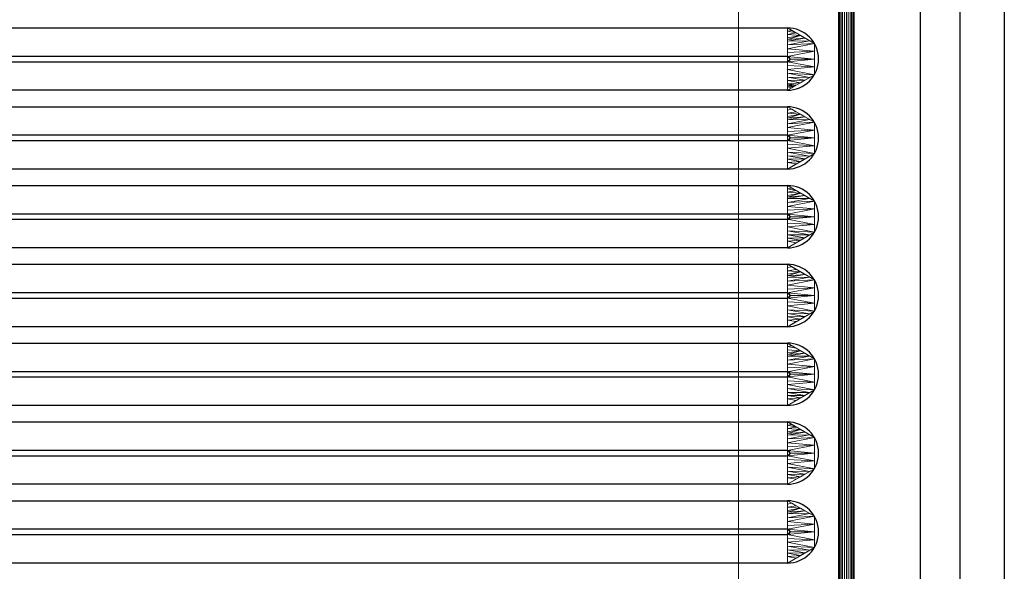
# Model space of a CAD drawing. Units: millimetres. Extents: x -1 to 1201, y -701 to 1.
# Drawn here: x 867 to 1200, y -534 to -347 of the extents above; entities that cross this region are included whole.
import ezdxf

# ---------------------------------------------------------------- set-up
doc = ezdxf.new("R2010")
doc.units = ezdxf.units.MM
for name, color, linetype in [('IQ_200_2D', 1, 'Continuous'), ('IQ_200_3D', 1, 'Continuous'), ('IQ_204_2D', 7, 'Continuous'), ('IQ_204_3D', 7, 'Continuous')]:
    doc.layers.add(name, color=color, linetype=linetype)

msp = doc.modelspace()

# ---------------------------------------------------------------- linework, layer by layer
at = {"layer": 'IQ_200_2D'}
msp.add_line((1200, 0), (1200, -700), dxfattribs=at)
at = {"layer": 'IQ_204_2D'}
for p, q in [((1171.61, -610), (1171.61, -110)), ((1184.89, -110), (1184.89, -610)), ((1144, -605), (1144, -115)), ((1149, -115), (1149, -605)), ((567.62, -349.44), (1126.52, -349.44)), ((1126.56, -359.12), (567.66, -359.12)), ((567.66, -360.88), (1126.56, -360.88)), ((1126.52, -370.56), (567.62, -370.56)), ((567.62, -376.14), (1126.52, -376.14)), ((1126.56, -385.82), (567.66, -385.82)), ((567.66, -387.58), (1126.56, -387.58)), ((1126.52, -397.26), (567.62, -397.26)), ((567.62, -402.84), (1126.52, -402.84)), ((1126.56, -412.52), (567.66, -412.52)), ((567.66, -414.28), (1126.56, -414.28)), ((1126.52, -423.96), (567.62, -423.96)), ((567.62, -429.54), (1126.52, -429.54)), ((1126.56, -439.22), (567.66, -439.22)), ((567.66, -440.98), (1126.56, -440.98)), ((1126.52, -450.66), (567.62, -450.66)), ((567.62, -456.24), (1126.52, -456.24)), ((1126.56, -465.92), (567.66, -465.92)), ((567.66, -467.68), (1126.56, -467.68)), ((1126.52, -477.36), (567.62, -477.36)), ((567.62, -482.94), (1126.52, -482.94)), ((1126.56, -492.62), (567.66, -492.62)), ((567.66, -494.38), (1126.56, -494.38)), ((1126.52, -504.06), (567.62, -504.06)), ((567.62, -509.64), (1126.52, -509.64)), ((1126.56, -519.32), (567.66, -519.32)), ((567.66, -521.08), (1126.56, -521.08)), ((1126.52, -530.76), (567.62, -530.76))]:
    msp.add_line(p, q, dxfattribs=at)
for centre, radius in [((1126.52, -360), 10.56), ((1126.56, -360), 0.877), ((1126.52, -386.7), 10.56), ((1126.56, -386.7), 0.877), ((1126.52, -413.4), 10.56), ((1126.56, -413.4), 0.877), ((1126.52, -440.1), 10.56), ((1126.56, -440.1), 0.877), ((1126.52, -466.8), 10.56), ((1126.56, -466.8), 0.877), ((1126.52, -493.5), 10.56), ((1126.56, -493.5), 0.877), ((1126.52, -520.2), 10.56), ((1126.56, -520.2), 0.877)]:
    msp.add_arc(centre, radius, 270, 90, dxfattribs=at)

# ---------------------------------------------------------------- meshes
at = {"layer": 'IQ_200_3D', "lineweight": 18}
mesh = msp.add_polyface(dxfattribs=at)
corners = [(1200, 0, 850), (1200, -700, 850), (0, -700, 850), (0, 0, 850), (35.5, -664.5, 850), (560, -664.5, 850), (560, -84.5, 850), (558.5, -84.5, 850), (558.5, -663, 850), (37, -663, 850), (37, -84.5, 850), (35.5, -84.5, 850), (78, -150, 850), (78, -550, 850), (79.87, -564.24, 850), (85.37, -577.5, 850), (94.11, -588.89, 850), (105.5, -597.63, 850), (118.76, -603.13, 850), (133, -605, 850), (433, -605, 850), (447.24, -603.13, 850), (460.5, -597.63, 850), (471.89, -588.89, 850), (480.63, -577.5, 850), (486.13, -564.24, 850), (488, -550, 850), (488, -150, 850), (486.13, -135.76, 850), (480.63, -122.5, 850), (471.89, -111.11, 850), (460.5, -102.37, 850), (447.24, -96.87, 850), (433, -95, 850), (133, -95, 850), (118.76, -96.87, 850), (105.5, -102.37, 850), (94.11, -111.11, 850), (85.37, -122.5, 850), (79.87, -135.76, 850), (524, -100, 850), (523.45, -95.86, 850), (521.86, -92, 850), (519.31, -88.69, 850), (516, -86.14, 850), (512.14, -84.55, 850), (508, -84, 850), (503.86, -84.55, 850), (500, -86.14, 850), (496.69, -88.69, 850), (494.14, -92, 850), (492.55, -95.86, 850), (492, -100, 850), (492.55, -104.14, 850), (494.14, -108, 850), (496.69, -111.31, 850), (500, -113.86, 850), (503.86, -115.45, 850), (508, -116, 850), (512.14, -115.45, 850), (516, -113.86, 850), (519.31, -111.31, 850), (521.86, -108, 850), (523.45, -104.14, 850)]
mesh.append_faces([[corners[k] for k in face] for face in [(53, 30, 52), (45, 7, 44), (21, 8, 20), (24, 8, 23), (17, 9, 16), (15, 9, 14), (11, 3, 10)]], dxfattribs={"vtx0": -1, "vtx1": -1})
mesh.append_faces([[corners[k] for k in face] for face in [(5, 1, 2, 4), (1, 5, 6, 0), (27, 59, 60), (7, 61, 62), (7, 62, 63), (28, 57, 58), (29, 55, 56), (30, 53, 54), (8, 25, 26), (9, 19, 20, 8), (10, 12, 13), (10, 39, 12), (10, 35, 36)]], dxfattribs={"vtx0": -1, "vtx2": -1})
mesh.append_faces([[corners[k] for k in face] for face in [(27, 60, 61, 7), (7, 45, 46, 3), (3, 34, 35, 10)]], dxfattribs={"vtx0": -1, "vtx2": -1, "vtx3": -1})
mesh.append_faces([[corners[k] for k in face] for face in [(40, 41, 7), (42, 43, 7), (41, 42, 7), (43, 44, 7), (63, 40, 7), (50, 51, 31), (46, 47, 3), (18, 19, 9), (24, 25, 8), (22, 23, 8), (21, 22, 8), (17, 18, 9), (15, 16, 9), (33, 34, 3), (37, 38, 10), (38, 39, 10), (36, 37, 10)]], dxfattribs={"vtx1": -1, "vtx2": -1})
mesh.append_faces([[corners[k] for k in face] for face in [(47, 48, 33, 3)]], dxfattribs={"vtx1": -1, "vtx2": -1, "vtx3": -1})
mesh.append_faces([[corners[k] for k in face] for face in [(7, 8, 26, 27), (58, 59, 27, 28), (56, 57, 28, 29), (54, 55, 29, 30), (3, 0, 6, 7), (49, 50, 31, 32), (51, 52, 30, 31), (48, 49, 32, 33), (11, 4, 2, 3), (13, 14, 9, 10)]], dxfattribs={"vtx1": -1, "vtx3": -1})
mesh = msp.add_polyface(dxfattribs=at)
corners = [(1200, -13, 1000), (1200, -13, 910), (1200, -13.34, 907.41), (1200, -14.34, 905), (1200, -15.93, 902.93), (1200, -18, 901.34), (1200, -20.41, 900.34), (1200, -23, 900), (1200, -700, 900), (1200, -700, 850), (1200, 0, 850), (1200, 0, 1000)]
mesh.append_faces([[corners[k] for k in face] for face in [(5, 10, 4)]], dxfattribs={"vtx0": -1, "vtx1": -1})
mesh.append_faces([[corners[k] for k in face] for face in [(10, 6, 7)]], dxfattribs={"vtx0": -1, "vtx2": -1})
mesh.append_faces([[corners[k] for k in face] for face in [(3, 4, 10), (2, 3, 10), (1, 2, 10), (5, 6, 10)]], dxfattribs={"vtx1": -1, "vtx2": -1})
mesh.append_faces([[corners[k] for k in face] for face in [(11, 0, 1, 10)]], dxfattribs={"vtx2": -1})
mesh.append_faces([[corners[k] for k in face] for face in [(7, 8, 9, 10)]], dxfattribs={"vtx3": -1})
mesh = msp.add_polyface(dxfattribs=at)
corners = [(1200, -700, 900), (1200, -23, 900), (0, -23, 900), (0, -700, 900), (90, -35.11, 900), (1110, -35.11, 900), (1129.38, -37.66, 900), (1147.44, -45.15, 900), (1162.95, -57.05, 900), (1174.85, -72.56, 900), (1182.34, -90.62, 900), (1184.89, -110, 900), (1184.89, -610, 900), (1182.34, -629.38, 900), (1174.85, -647.44, 900), (1162.95, -662.95, 900), (1147.44, -674.85, 900), (1129.38, -682.34, 900), (1110, -684.89, 900), (90, -684.89, 900), (70.62, -682.34, 900), (52.56, -674.85, 900), (37.05, -662.95, 900), (25.15, -647.44, 900), (17.66, -629.38, 900), (15.11, -610, 900), (15.11, -110, 900), (17.66, -90.62, 900), (25.15, -72.56, 900), (37.05, -57.05, 900), (52.56, -45.15, 900), (70.62, -37.66, 900)]
mesh.append_faces([[corners[k] for k in face] for face in [(9, 1, 8), (14, 0, 13), (31, 2, 30), (28, 2, 27), (21, 3, 20), (23, 3, 22)]], dxfattribs={"vtx0": -1, "vtx1": -1})
mesh.append_faces([[corners[k] for k in face] for face in [(1, 9, 10), (1, 11, 12, 0), (0, 14, 15), (0, 18, 19, 3), (2, 28, 29), (3, 23, 24)]], dxfattribs={"vtx0": -1, "vtx2": -1})
mesh.append_faces([[corners[k] for k in face] for face in [(10, 11, 1), (5, 6, 1), (7, 8, 1), (6, 7, 1), (12, 13, 0), (15, 16, 0), (17, 18, 0), (16, 17, 0), (31, 4, 2), (29, 30, 2), (26, 27, 2), (21, 22, 3), (19, 20, 3), (24, 25, 3)]], dxfattribs={"vtx1": -1, "vtx2": -1})
mesh.append_faces([[corners[k] for k in face] for face in [(4, 5, 1, 2), (25, 26, 2, 3)]], dxfattribs={"vtx1": -1, "vtx3": -1})
mesh = msp.add_polyface(dxfattribs=at)
corners = [(1110, -48.39, 890), (90, -48.39, 890), (66.42, -53.08, 890), (46.44, -66.44, 890), (33.08, -86.42, 890), (28.39, -110, 890), (28.39, -610, 890), (33.08, -633.58, 890), (46.44, -653.56, 890), (66.42, -666.92, 890), (90, -671.61, 890), (1110, -671.61, 890), (1133.58, -666.92, 890), (1153.56, -653.56, 890), (1166.92, -633.58, 890), (1171.61, -610, 890), (1171.61, -110, 890), (1166.92, -86.42, 890), (1153.56, -66.44, 890), (1133.58, -53.08, 890), (78, -550, 890), (78, -150, 890), (79.87, -135.76, 890), (85.37, -122.5, 890), (94.11, -111.11, 890), (105.5, -102.37, 890), (118.76, -96.87, 890), (133, -95, 890), (433, -95, 890), (447.24, -96.87, 890), (460.5, -102.37, 890), (471.89, -111.11, 890), (480.63, -122.5, 890), (486.13, -135.76, 890), (488, -150, 890), (488, -550, 890), (486.13, -564.24, 890), (480.63, -577.5, 890), (471.89, -588.89, 890), (460.5, -597.63, 890), (447.24, -603.13, 890), (433, -605, 890), (133, -605, 890), (118.76, -603.13, 890), (105.5, -597.63, 890), (94.11, -588.89, 890), (85.37, -577.5, 890), (79.87, -564.24, 890), (492, -100, 890), (492.55, -95.86, 890), (494.14, -92, 890), (496.69, -88.69, 890), (500, -86.14, 890), (503.86, -84.55, 890), (508, -84, 890), (512.14, -84.55, 890), (516, -86.14, 890), (519.31, -88.69, 890), (521.86, -92, 890), (523.45, -95.86, 890), (524, -100, 890), (523.45, -104.14, 890), (521.86, -108, 890), (519.31, -111.31, 890), (516, -113.86, 890), (512.14, -115.45, 890), (508, -116, 890), (503.86, -115.45, 890), (500, -113.86, 890), (496.69, -111.31, 890), (494.14, -108, 890), (492.55, -104.14, 890)]
mesh.append_faces([[corners[k] for k in face] for face in [(51, 30, 50), (41, 11, 40), (38, 11, 37), (8, 45, 7), (29, 52, 28)]], dxfattribs={"vtx0": -1, "vtx1": -1})
mesh.append_faces([[corners[k] for k in face] for face in [(0, 62, 35, 11)]], dxfattribs={"vtx0": -1, "vtx1": -1, "vtx2": -1, "vtx3": -1})
mesh.append_faces([[corners[k] for k in face] for face in [(34, 65, 66), (33, 67, 68), (0, 59, 60), (0, 57, 58), (0, 58, 59), (16, 19, 0), (0, 56, 57), (0, 60, 61), (31, 48, 49), (31, 71, 48), (0, 54, 55), (1, 53, 54, 0), (10, 42, 43), (11, 36, 37), (11, 38, 39), (10, 43, 44, 9), (11, 39, 40), (6, 47, 20, 5), (1, 26, 27), (1, 27, 28), (4, 23, 24, 3), (5, 21, 22), (5, 22, 23, 4), (5, 20, 21)]], dxfattribs={"vtx0": -1, "vtx2": -1})
mesh.append_faces([[corners[k] for k in face] for face in [(28, 52, 53, 1)]], dxfattribs={"vtx0": -1, "vtx2": -1, "vtx3": -1})
mesh.append_faces([[corners[k] for k in face] for face in [(11, 12, 15), (62, 63, 35), (61, 62, 0), (64, 65, 34), (69, 70, 32), (35, 36, 11), (55, 56, 0), (46, 47, 6)]], dxfattribs={"vtx1": -1, "vtx2": -1})
mesh.append_faces([[corners[k] for k in face] for face in [(15, 16, 0, 11)]], dxfattribs={"vtx1": -1, "vtx2": -1, "vtx3": -1})
mesh.append_faces([[corners[k] for k in face] for face in [(63, 64, 34, 35), (66, 67, 33, 34), (68, 69, 32, 33), (70, 71, 31, 32), (49, 50, 30, 31), (51, 52, 29, 30), (41, 42, 10, 11), (8, 9, 44, 45), (45, 46, 6, 7), (25, 26, 1, 2), (2, 3, 24, 25)]], dxfattribs={"vtx1": -1, "vtx3": -1})
mesh.append_faces([[corners[k] for k in face] for face in [(13, 14, 15, 12)]], dxfattribs={"vtx2": -1})
mesh.append_faces([[corners[k] for k in face] for face in [(16, 17, 18, 19)]], dxfattribs={"vtx3": -1})
mesh = msp.add_polyface(dxfattribs=at)
corners = [(1171.61, -610, 890), (1184.89, -610, 900), (1184.89, -110, 900), (1171.61, -110, 890)]
mesh.append_faces([[corners[k] for k in face] for face in [(0, 1, 2, 3)]])
at = {"layer": 'IQ_204_3D', "lineweight": 18}
mesh = msp.add_polyface(dxfattribs=at)
corners = [(545.04, -605, 890), (545.04, -115, 890), (549.43, -104.39, 890), (560.04, -100, 890), (1134, -100, 890), (1144.61, -104.39, 890), (1149, -115, 890), (1149, -605, 890), (1144.61, -615.61, 890), (1134, -620, 890), (560.04, -620, 890), (549.43, -615.61, 890), (1134, -105, 890), (560.04, -105, 890), (552.97, -107.93, 890), (550.04, -115, 890), (550.04, -605, 890), (552.97, -612.07, 890), (560.04, -615, 890), (1134, -615, 890), (1141.07, -612.07, 890), (1144, -605, 890), (1144, -115, 890), (1141.07, -107.93, 890)]
mesh.append_faces([[corners[k] for k in face] for face in [(1, 15, 16, 0), (3, 13, 14, 2), (17, 11, 0, 16), (10, 18, 19, 9), (6, 22, 23, 5), (9, 19, 20, 8)]], dxfattribs={"vtx0": -1, "vtx2": -1})
mesh.append_faces([[corners[k] for k in face] for face in [(14, 15, 1, 2), (12, 13, 3, 4), (17, 18, 10, 11), (23, 12, 4, 5), (21, 22, 6, 7), (7, 8, 20, 21)]], dxfattribs={"vtx1": -1, "vtx3": -1})
mesh = msp.add_polyface(dxfattribs=at)
corners = [(1149, -115, 890), (1148.91, -115, 890.65), (1148.67, -115, 891.25), (1148.27, -115, 891.77), (1147.75, -115, 892.17), (1147.15, -115, 892.41), (1146.5, -115, 892.5), (1145.85, -115, 892.41), (1145.25, -115, 892.17), (1144.73, -115, 891.77), (1144.33, -115, 891.25), (1144.09, -115, 890.65), (1144, -115, 890), (1144, -605, 890), (1144.09, -605, 890.65), (1144.33, -605, 891.25), (1144.73, -605, 891.77), (1145.25, -605, 892.17), (1145.85, -605, 892.41), (1146.5, -605, 892.5), (1147.15, -605, 892.41), (1147.75, -605, 892.17), (1148.27, -605, 891.77), (1148.67, -605, 891.25), (1148.91, -605, 890.65), (1149, -605, 890)]
mesh.append_faces([[corners[k] for k in face] for face in [(13, 14, 11, 12)]], dxfattribs={"vtx1": -1})
mesh.append_faces([[corners[k] for k in face] for face in [(14, 15, 10, 11), (16, 17, 8, 9), (15, 16, 9, 10), (17, 18, 7, 8), (6, 7, 18, 19), (20, 21, 4, 5), (21, 22, 3, 4), (23, 24, 1, 2), (22, 23, 2, 3), (19, 20, 5, 6)]], dxfattribs={"vtx1": -1, "vtx3": -1})
mesh.append_faces([[corners[k] for k in face] for face in [(24, 25, 0, 1)]], dxfattribs={"vtx3": -1})
mesh = msp.add_polyface(dxfattribs=at)
corners = [(567.62, -349.44, 890), (1126.52, -349.44, 890), (1135.66, -354.72, 890), (1135.66, -365.28, 890), (1126.52, -370.56, 890), (567.62, -370.56, 890), (558.47, -365.28, 890), (558.47, -354.72, 890)]
mesh.append_faces([[corners[k] for k in face] for face in [(0, 5, 6, 7)]], dxfattribs={"vtx0": -1})
mesh.append_faces([[corners[k] for k in face] for face in [(0, 1, 4, 5)]], dxfattribs={"vtx1": -1, "vtx3": -1})
mesh.append_faces([[corners[k] for k in face] for face in [(2, 3, 4, 1)]], dxfattribs={"vtx2": -1})
mesh = msp.add_polyface(dxfattribs=at)
corners = [(567.62, -349.44, 890), (567.66, -359.12, 898), (1126.56, -359.12, 898), (1126.52, -349.44, 890)]
mesh.append_faces([[corners[k] for k in face] for face in [(0, 1, 2, 3)]])
mesh = msp.add_polyface(dxfattribs=at)
corners = [(1126.52, -370.56, 890), (1135.66, -365.28, 890), (1135.66, -354.72, 890), (1126.52, -349.44, 890), (1126.56, -359.12, 898), (1127.44, -360, 898), (1126.56, -360.88, 898), (1135.66, -360, 890), (1126.54, -353.89, 893.68), (1126.54, -366.11, 893.68), (1126.55, -356.51, 895.84), (1126.55, -363.49, 895.84), (1132.46, -352.87, 890), (1132.46, -367.13, 890), (1126.54, -364.8, 894.76), (1134.06, -366.2, 890), (1126.54, -355.2, 894.76), (1134.06, -353.8, 890), (1135.66, -357.36, 890), (1126.56, -357.82, 896.92), (1135.66, -362.64, 890), (1126.56, -362.18, 896.92), (1126.53, -351.67, 891.84), (1129.49, -351.16, 890), (1128, -350.3, 890), (1126.52, -350.55, 890.92), (1130.97, -352.01, 890), (1126.53, -352.78, 892.76), (1126.54, -353.34, 893.22), (1126.53, -368.33, 891.84), (1129.49, -368.84, 890), (1130.97, -367.99, 890), (1126.53, -367.22, 892.76), (1126.52, -369.45, 890.92), (1128, -369.7, 890), (1128.75, -369.27, 890), (1126.52, -368.89, 891.38)]
mesh.append_faces([[corners[k] for k in face] for face in [(6, 7, 5), (11, 20, 21), (5, 7, 4), (9, 15, 14), (10, 2, 16), (2, 10, 18), (7, 6, 20), (26, 28, 12), (13, 32, 31), (30, 36, 35)]], dxfattribs={"vtx0": -1, "vtx1": -1})
mesh.append_faces([[corners[k] for k in face] for face in [(1, 11, 14), (11, 1, 20), (4, 7, 18), (8, 17, 12), (17, 8, 16), (16, 2, 17), (18, 10, 19), (20, 6, 21), (12, 28, 8), (26, 22, 27), (26, 27, 28), (29, 30, 31), (33, 34, 35)]], dxfattribs={"vtx0": -1, "vtx2": -1})
mesh.append_faces([[corners[k] for k in face] for face in [(25, 22, 23), (15, 1, 14), (19, 4, 18), (32, 29, 31), (13, 15, 9), (26, 23, 22), (23, 24, 25), (36, 33, 35), (9, 32, 13), (29, 36, 30)]], dxfattribs={"vtx1": -1, "vtx2": -1})
mesh.append_faces([[corners[k] for k in face] for face in [(24, 3, 25), (33, 0, 34)]], dxfattribs={"vtx2": -1})
mesh = msp.add_polyface(dxfattribs=at)
corners = [(567.66, -359.12, 898), (566.79, -360, 898), (567.66, -360.88, 898), (1126.56, -360.88, 898), (1127.44, -360, 898), (1126.56, -359.12, 898)]
mesh.append_faces([[corners[k] for k in face] for face in [(4, 5, 3)]], dxfattribs={"vtx1": -1})
mesh.append_faces([[corners[k] for k in face] for face in [(2, 3, 5, 0)]], dxfattribs={"vtx1": -1, "vtx3": -1})
mesh.append_faces([[corners[k] for k in face] for face in [(0, 1, 2)]], dxfattribs={"vtx2": -1})
mesh = msp.add_polyface(dxfattribs=at)
corners = [(1126.52, -370.56, 890), (1126.56, -360.88, 898), (567.66, -360.88, 898), (567.62, -370.56, 890)]
mesh.append_faces([[corners[k] for k in face] for face in [(0, 1, 2, 3)]])
mesh = msp.add_polyface(dxfattribs=at)
corners = [(567.62, -376.14, 890), (1126.52, -376.14, 890), (1135.66, -381.42, 890), (1135.66, -391.98, 890), (1126.52, -397.26, 890), (567.62, -397.26, 890), (558.47, -391.98, 890), (558.47, -381.42, 890)]
mesh.append_faces([[corners[k] for k in face] for face in [(0, 5, 6, 7)]], dxfattribs={"vtx0": -1})
mesh.append_faces([[corners[k] for k in face] for face in [(0, 1, 4, 5)]], dxfattribs={"vtx1": -1, "vtx3": -1})
mesh.append_faces([[corners[k] for k in face] for face in [(2, 3, 4, 1)]], dxfattribs={"vtx2": -1})
mesh = msp.add_polyface(dxfattribs=at)
corners = [(567.62, -376.14, 890), (567.66, -385.82, 898), (1126.56, -385.82, 898), (1126.52, -376.14, 890)]
mesh.append_faces([[corners[k] for k in face] for face in [(0, 1, 2, 3)]])
mesh = msp.add_polyface(dxfattribs=at)
corners = [(1126.52, -397.26, 890), (1135.66, -391.98, 890), (1135.66, -381.42, 890), (1126.52, -376.14, 890), (1126.56, -385.82, 898), (1127.44, -386.7, 898), (1126.56, -387.58, 898), (1135.66, -386.7, 890), (1126.54, -380.59, 893.68), (1126.54, -392.81, 893.68), (1126.55, -383.21, 895.84), (1126.55, -390.19, 895.84), (1132.46, -379.57, 890), (1132.46, -393.83, 890), (1126.54, -391.5, 894.76), (1134.06, -392.9, 890), (1126.54, -381.9, 894.76), (1134.06, -380.5, 890), (1135.66, -384.06, 890), (1126.56, -384.52, 896.92), (1135.66, -389.34, 890), (1126.56, -388.88, 896.92), (1126.53, -378.37, 891.84), (1129.49, -377.86, 890), (1128, -377, 890), (1126.52, -377.25, 890.92), (1130.97, -378.71, 890), (1126.53, -379.48, 892.76), (1126.54, -380.04, 893.22), (1126.53, -395.03, 891.84), (1129.49, -395.54, 890), (1130.97, -394.69, 890), (1126.53, -393.92, 892.76)]
mesh.append_faces([[corners[k] for k in face] for face in [(6, 7, 5), (11, 20, 21), (5, 7, 4), (9, 15, 14), (10, 2, 16), (2, 10, 18), (7, 6, 20), (26, 28, 12), (13, 32, 31)]], dxfattribs={"vtx0": -1, "vtx1": -1})
mesh.append_faces([[corners[k] for k in face] for face in [(1, 11, 14), (11, 1, 20), (4, 7, 18), (8, 17, 12), (17, 8, 16), (16, 2, 17), (18, 10, 19), (20, 6, 21), (12, 28, 8), (26, 22, 27), (26, 27, 28), (29, 30, 31)]], dxfattribs={"vtx0": -1, "vtx2": -1})
mesh.append_faces([[corners[k] for k in face] for face in [(15, 1, 14), (19, 4, 18), (32, 29, 31), (13, 15, 9), (26, 23, 22), (9, 32, 13)]], dxfattribs={"vtx1": -1, "vtx2": -1})
mesh.append_faces([[corners[k] for k in face] for face in [(25, 22, 23, 24)]], dxfattribs={"vtx1": -1, "vtx3": -1})
mesh.append_faces([[corners[k] for k in face] for face in [(24, 3, 25), (29, 0, 30)]], dxfattribs={"vtx2": -1})
mesh = msp.add_polyface(dxfattribs=at)
corners = [(567.66, -385.82, 898), (566.79, -386.7, 898), (567.66, -387.58, 898), (1126.56, -387.58, 898), (1127.44, -386.7, 898), (1126.56, -385.82, 898)]
mesh.append_faces([[corners[k] for k in face] for face in [(4, 5, 3)]], dxfattribs={"vtx1": -1})
mesh.append_faces([[corners[k] for k in face] for face in [(2, 3, 5, 0)]], dxfattribs={"vtx1": -1, "vtx3": -1})
mesh.append_faces([[corners[k] for k in face] for face in [(0, 1, 2)]], dxfattribs={"vtx2": -1})
mesh = msp.add_polyface(dxfattribs=at)
corners = [(1126.52, -397.26, 890), (1126.56, -387.58, 898), (567.66, -387.58, 898), (567.62, -397.26, 890)]
mesh.append_faces([[corners[k] for k in face] for face in [(0, 1, 2, 3)]])
mesh = msp.add_polyface(dxfattribs=at)
corners = [(567.62, -402.84, 890), (1126.52, -402.84, 890), (1135.66, -408.12, 890), (1135.66, -418.68, 890), (1126.52, -423.96, 890), (567.62, -423.96, 890), (558.47, -418.68, 890), (558.47, -408.12, 890)]
mesh.append_faces([[corners[k] for k in face] for face in [(0, 5, 6, 7)]], dxfattribs={"vtx0": -1})
mesh.append_faces([[corners[k] for k in face] for face in [(0, 1, 4, 5)]], dxfattribs={"vtx1": -1, "vtx3": -1})
mesh.append_faces([[corners[k] for k in face] for face in [(2, 3, 4, 1)]], dxfattribs={"vtx2": -1})
mesh = msp.add_polyface(dxfattribs=at)
corners = [(567.62, -402.84, 890), (567.66, -412.52, 898), (1126.56, -412.52, 898), (1126.52, -402.84, 890)]
mesh.append_faces([[corners[k] for k in face] for face in [(0, 1, 2, 3)]])
mesh = msp.add_polyface(dxfattribs=at)
corners = [(1126.52, -423.96, 890), (1135.66, -418.68, 890), (1135.66, -408.12, 890), (1126.52, -402.84, 890), (1126.56, -412.52, 898), (1127.44, -413.4, 898), (1126.56, -414.28, 898), (1135.66, -413.4, 890), (1126.54, -407.29, 893.68), (1126.54, -419.51, 893.68), (1126.55, -409.91, 895.84), (1126.55, -416.89, 895.84), (1132.46, -406.27, 890), (1132.46, -420.53, 890), (1126.54, -418.2, 894.76), (1134.06, -419.6, 890), (1126.54, -408.6, 894.76), (1134.06, -407.2, 890), (1135.66, -410.76, 890), (1126.56, -411.22, 896.92), (1135.66, -416.04, 890), (1126.56, -415.58, 896.92), (1126.53, -405.07, 891.84), (1129.49, -404.56, 890), (1128, -403.7, 890), (1126.52, -403.95, 890.92), (1130.97, -405.41, 890), (1126.53, -406.18, 892.76), (1126.54, -406.74, 893.22), (1126.53, -421.73, 891.84), (1129.49, -422.24, 890), (1130.97, -421.39, 890), (1126.53, -420.62, 892.76)]
mesh.append_faces([[corners[k] for k in face] for face in [(6, 7, 5), (11, 20, 21), (5, 7, 4), (9, 15, 14), (10, 2, 16), (2, 10, 18), (7, 6, 20), (26, 28, 12), (13, 32, 31)]], dxfattribs={"vtx0": -1, "vtx1": -1})
mesh.append_faces([[corners[k] for k in face] for face in [(1, 11, 14), (11, 1, 20), (4, 7, 18), (8, 17, 12), (17, 8, 16), (16, 2, 17), (18, 10, 19), (20, 6, 21), (12, 28, 8), (26, 22, 27), (26, 27, 28), (29, 30, 31)]], dxfattribs={"vtx0": -1, "vtx2": -1})
mesh.append_faces([[corners[k] for k in face] for face in [(25, 22, 23), (15, 1, 14), (19, 4, 18), (32, 29, 31), (13, 15, 9), (26, 23, 22), (23, 24, 25), (9, 32, 13)]], dxfattribs={"vtx1": -1, "vtx2": -1})
mesh.append_faces([[corners[k] for k in face] for face in [(24, 3, 25), (29, 0, 30)]], dxfattribs={"vtx2": -1})
mesh = msp.add_polyface(dxfattribs=at)
corners = [(567.66, -412.52, 898), (566.79, -413.4, 898), (567.66, -414.28, 898), (1126.56, -414.28, 898), (1127.44, -413.4, 898), (1126.56, -412.52, 898)]
mesh.append_faces([[corners[k] for k in face] for face in [(4, 5, 3)]], dxfattribs={"vtx1": -1})
mesh.append_faces([[corners[k] for k in face] for face in [(2, 3, 5, 0)]], dxfattribs={"vtx1": -1, "vtx3": -1})
mesh.append_faces([[corners[k] for k in face] for face in [(0, 1, 2)]], dxfattribs={"vtx2": -1})
mesh = msp.add_polyface(dxfattribs=at)
corners = [(1126.52, -423.96, 890), (1126.56, -414.28, 898), (567.66, -414.28, 898), (567.62, -423.96, 890)]
mesh.append_faces([[corners[k] for k in face] for face in [(0, 1, 2, 3)]])
mesh = msp.add_polyface(dxfattribs=at)
corners = [(567.62, -429.54, 890), (1126.52, -429.54, 890), (1135.66, -434.82, 890), (1135.66, -445.38, 890), (1126.52, -450.66, 890), (567.62, -450.66, 890), (558.47, -445.38, 890), (558.47, -434.82, 890)]
mesh.append_faces([[corners[k] for k in face] for face in [(0, 5, 6, 7)]], dxfattribs={"vtx0": -1})
mesh.append_faces([[corners[k] for k in face] for face in [(0, 1, 4, 5)]], dxfattribs={"vtx1": -1, "vtx3": -1})
mesh.append_faces([[corners[k] for k in face] for face in [(2, 3, 4, 1)]], dxfattribs={"vtx2": -1})
mesh = msp.add_polyface(dxfattribs=at)
corners = [(567.62, -429.54, 890), (567.66, -439.22, 898), (1126.56, -439.22, 898), (1126.52, -429.54, 890)]
mesh.append_faces([[corners[k] for k in face] for face in [(0, 1, 2, 3)]])
mesh = msp.add_polyface(dxfattribs=at)
corners = [(1126.52, -450.66, 890), (1135.66, -445.38, 890), (1135.66, -434.82, 890), (1126.52, -429.54, 890), (1126.56, -439.22, 898), (1127.44, -440.1, 898), (1126.56, -440.98, 898), (1135.66, -440.1, 890), (1126.54, -433.99, 893.68), (1126.54, -446.21, 893.68), (1126.55, -436.61, 895.84), (1126.55, -443.59, 895.84), (1132.46, -432.97, 890), (1132.46, -447.23, 890), (1126.54, -444.9, 894.76), (1134.06, -446.3, 890), (1126.54, -435.3, 894.76), (1134.06, -433.9, 890), (1135.66, -437.46, 890), (1126.56, -437.92, 896.92), (1135.66, -442.74, 890), (1126.56, -442.28, 896.92), (1126.53, -431.77, 891.84), (1129.49, -431.26, 890), (1128, -430.4, 890), (1126.52, -430.65, 890.92), (1130.97, -432.11, 890), (1126.53, -432.88, 892.76), (1126.54, -433.44, 893.22), (1126.53, -448.43, 891.84), (1129.49, -448.94, 890), (1130.97, -448.09, 890), (1126.53, -447.32, 892.76)]
mesh.append_faces([[corners[k] for k in face] for face in [(6, 7, 5), (11, 20, 21), (5, 7, 4), (9, 15, 14), (10, 2, 16), (2, 10, 18), (7, 6, 20), (26, 28, 12), (13, 32, 31)]], dxfattribs={"vtx0": -1, "vtx1": -1})
mesh.append_faces([[corners[k] for k in face] for face in [(1, 11, 14), (11, 1, 20), (4, 7, 18), (8, 17, 12), (17, 8, 16), (16, 2, 17), (18, 10, 19), (20, 6, 21), (12, 28, 8), (26, 22, 27), (26, 27, 28), (29, 30, 31)]], dxfattribs={"vtx0": -1, "vtx2": -1})
mesh.append_faces([[corners[k] for k in face] for face in [(15, 1, 14), (19, 4, 18), (32, 29, 31), (13, 15, 9), (26, 23, 22), (9, 32, 13)]], dxfattribs={"vtx1": -1, "vtx2": -1})
mesh.append_faces([[corners[k] for k in face] for face in [(25, 22, 23, 24)]], dxfattribs={"vtx1": -1, "vtx3": -1})
mesh.append_faces([[corners[k] for k in face] for face in [(24, 3, 25), (29, 0, 30)]], dxfattribs={"vtx2": -1})
mesh = msp.add_polyface(dxfattribs=at)
corners = [(567.66, -439.22, 898), (566.79, -440.1, 898), (567.66, -440.98, 898), (1126.56, -440.98, 898), (1127.44, -440.1, 898), (1126.56, -439.22, 898)]
mesh.append_faces([[corners[k] for k in face] for face in [(4, 5, 3)]], dxfattribs={"vtx1": -1})
mesh.append_faces([[corners[k] for k in face] for face in [(2, 3, 5, 0)]], dxfattribs={"vtx1": -1, "vtx3": -1})
mesh.append_faces([[corners[k] for k in face] for face in [(0, 1, 2)]], dxfattribs={"vtx2": -1})
mesh = msp.add_polyface(dxfattribs=at)
corners = [(1126.52, -450.66, 890), (1126.56, -440.98, 898), (567.66, -440.98, 898), (567.62, -450.66, 890)]
mesh.append_faces([[corners[k] for k in face] for face in [(0, 1, 2, 3)]])
mesh = msp.add_polyface(dxfattribs=at)
corners = [(567.62, -456.24, 890), (1126.52, -456.24, 890), (1135.66, -461.52, 890), (1135.66, -472.08, 890), (1126.52, -477.36, 890), (567.62, -477.36, 890), (558.47, -472.08, 890), (558.47, -461.52, 890)]
mesh.append_faces([[corners[k] for k in face] for face in [(0, 5, 6, 7)]], dxfattribs={"vtx0": -1})
mesh.append_faces([[corners[k] for k in face] for face in [(0, 1, 4, 5)]], dxfattribs={"vtx1": -1, "vtx3": -1})
mesh.append_faces([[corners[k] for k in face] for face in [(2, 3, 4, 1)]], dxfattribs={"vtx2": -1})
mesh = msp.add_polyface(dxfattribs=at)
corners = [(567.62, -456.24, 890), (567.66, -465.92, 898), (1126.56, -465.92, 898), (1126.52, -456.24, 890)]
mesh.append_faces([[corners[k] for k in face] for face in [(0, 1, 2, 3)]])
mesh = msp.add_polyface(dxfattribs=at)
corners = [(1126.52, -477.36, 890), (1135.66, -472.08, 890), (1135.66, -461.52, 890), (1126.52, -456.24, 890), (1126.56, -465.92, 898), (1127.44, -466.8, 898), (1126.56, -467.68, 898), (1135.66, -466.8, 890), (1126.54, -460.69, 893.68), (1126.54, -472.91, 893.68), (1126.55, -463.31, 895.84), (1126.55, -470.29, 895.84), (1132.46, -459.67, 890), (1132.46, -473.93, 890), (1126.54, -471.6, 894.76), (1134.06, -473, 890), (1126.54, -462, 894.76), (1134.06, -460.6, 890), (1135.66, -464.16, 890), (1126.56, -464.62, 896.92), (1135.66, -469.44, 890), (1126.56, -468.98, 896.92), (1126.53, -458.47, 891.84), (1129.49, -457.96, 890), (1128, -457.1, 890), (1126.52, -457.35, 890.92), (1130.97, -458.81, 890), (1126.53, -459.58, 892.76), (1126.54, -460.14, 893.22), (1126.53, -475.13, 891.84), (1129.49, -475.64, 890), (1130.97, -474.79, 890), (1126.53, -474.02, 892.76)]
mesh.append_faces([[corners[k] for k in face] for face in [(6, 7, 5), (11, 20, 21), (5, 7, 4), (9, 15, 14), (10, 2, 16), (2, 10, 18), (7, 6, 20), (26, 28, 12), (13, 32, 31)]], dxfattribs={"vtx0": -1, "vtx1": -1})
mesh.append_faces([[corners[k] for k in face] for face in [(1, 11, 14), (23, 25, 22, 26), (11, 1, 20), (4, 7, 18), (8, 17, 12), (17, 8, 16), (16, 2, 17), (18, 10, 19), (20, 6, 21), (12, 28, 8), (26, 22, 27), (26, 27, 28), (29, 30, 31)]], dxfattribs={"vtx0": -1, "vtx2": -1})
mesh.append_faces([[corners[k] for k in face] for face in [(15, 1, 14), (19, 4, 18), (32, 29, 31), (13, 15, 9), (23, 24, 25), (9, 32, 13)]], dxfattribs={"vtx1": -1, "vtx2": -1})
mesh.append_faces([[corners[k] for k in face] for face in [(24, 3, 25), (29, 0, 30)]], dxfattribs={"vtx2": -1})
mesh = msp.add_polyface(dxfattribs=at)
corners = [(567.66, -465.92, 898), (566.79, -466.8, 898), (567.66, -467.68, 898), (1126.56, -467.68, 898), (1127.44, -466.8, 898), (1126.56, -465.92, 898)]
mesh.append_faces([[corners[k] for k in face] for face in [(4, 5, 3)]], dxfattribs={"vtx1": -1})
mesh.append_faces([[corners[k] for k in face] for face in [(2, 3, 5, 0)]], dxfattribs={"vtx1": -1, "vtx3": -1})
mesh.append_faces([[corners[k] for k in face] for face in [(0, 1, 2)]], dxfattribs={"vtx2": -1})
mesh = msp.add_polyface(dxfattribs=at)
corners = [(1126.52, -477.36, 890), (1126.56, -467.68, 898), (567.66, -467.68, 898), (567.62, -477.36, 890)]
mesh.append_faces([[corners[k] for k in face] for face in [(0, 1, 2, 3)]])
mesh = msp.add_polyface(dxfattribs=at)
corners = [(567.62, -482.94, 890), (1126.52, -482.94, 890), (1135.66, -488.22, 890), (1135.66, -498.78, 890), (1126.52, -504.06, 890), (567.62, -504.06, 890), (558.47, -498.78, 890), (558.47, -488.22, 890)]
mesh.append_faces([[corners[k] for k in face] for face in [(0, 5, 6, 7)]], dxfattribs={"vtx0": -1})
mesh.append_faces([[corners[k] for k in face] for face in [(0, 1, 4, 5)]], dxfattribs={"vtx1": -1, "vtx3": -1})
mesh.append_faces([[corners[k] for k in face] for face in [(2, 3, 4, 1)]], dxfattribs={"vtx2": -1})
mesh = msp.add_polyface(dxfattribs=at)
corners = [(567.62, -482.94, 890), (567.66, -492.62, 898), (1126.56, -492.62, 898), (1126.52, -482.94, 890)]
mesh.append_faces([[corners[k] for k in face] for face in [(0, 1, 2, 3)]])
mesh = msp.add_polyface(dxfattribs=at)
corners = [(1126.52, -504.06, 890), (1135.66, -498.78, 890), (1135.66, -488.22, 890), (1126.52, -482.94, 890), (1126.56, -492.62, 898), (1127.44, -493.5, 898), (1126.56, -494.38, 898), (1135.66, -493.5, 890), (1126.54, -487.39, 893.68), (1126.54, -499.61, 893.68), (1126.55, -490.01, 895.84), (1126.55, -496.99, 895.84), (1132.46, -486.37, 890), (1132.46, -500.63, 890), (1126.54, -498.3, 894.76), (1134.06, -499.7, 890), (1126.54, -488.7, 894.76), (1134.06, -487.3, 890), (1135.66, -490.86, 890), (1126.56, -491.32, 896.92), (1135.66, -496.14, 890), (1126.56, -495.68, 896.92), (1126.53, -485.17, 891.84), (1129.49, -484.66, 890), (1128, -483.8, 890), (1126.52, -484.05, 890.92), (1130.97, -485.51, 890), (1126.53, -486.28, 892.76), (1126.54, -486.84, 893.22), (1126.53, -501.83, 891.84), (1129.49, -502.34, 890), (1130.97, -501.49, 890), (1126.53, -500.72, 892.76)]
mesh.append_faces([[corners[k] for k in face] for face in [(6, 7, 5), (11, 20, 21), (5, 7, 4), (9, 15, 14), (10, 2, 16), (2, 10, 18), (7, 6, 20), (26, 28, 12), (13, 32, 31)]], dxfattribs={"vtx0": -1, "vtx1": -1})
mesh.append_faces([[corners[k] for k in face] for face in [(1, 11, 14), (11, 1, 20), (4, 7, 18), (8, 17, 12), (17, 8, 16), (16, 2, 17), (18, 10, 19), (20, 6, 21), (12, 28, 8), (26, 22, 27), (26, 27, 28), (29, 30, 31)]], dxfattribs={"vtx0": -1, "vtx2": -1})
mesh.append_faces([[corners[k] for k in face] for face in [(25, 22, 23), (15, 1, 14), (19, 4, 18), (32, 29, 31), (13, 15, 9), (26, 23, 22), (23, 24, 25), (9, 32, 13)]], dxfattribs={"vtx1": -1, "vtx2": -1})
mesh.append_faces([[corners[k] for k in face] for face in [(24, 3, 25), (29, 0, 30)]], dxfattribs={"vtx2": -1})
mesh = msp.add_polyface(dxfattribs=at)
corners = [(567.66, -492.62, 898), (566.79, -493.5, 898), (567.66, -494.38, 898), (1126.56, -494.38, 898), (1127.44, -493.5, 898), (1126.56, -492.62, 898)]
mesh.append_faces([[corners[k] for k in face] for face in [(4, 5, 3)]], dxfattribs={"vtx1": -1})
mesh.append_faces([[corners[k] for k in face] for face in [(2, 3, 5, 0)]], dxfattribs={"vtx1": -1, "vtx3": -1})
mesh.append_faces([[corners[k] for k in face] for face in [(0, 1, 2)]], dxfattribs={"vtx2": -1})
mesh = msp.add_polyface(dxfattribs=at)
corners = [(1126.52, -504.06, 890), (1126.56, -494.38, 898), (567.66, -494.38, 898), (567.62, -504.06, 890)]
mesh.append_faces([[corners[k] for k in face] for face in [(0, 1, 2, 3)]])
mesh = msp.add_polyface(dxfattribs=at)
corners = [(567.62, -509.64, 890), (1126.52, -509.64, 890), (1135.66, -514.92, 890), (1135.66, -525.48, 890), (1126.52, -530.76, 890), (567.62, -530.76, 890), (558.47, -525.48, 890), (558.47, -514.92, 890)]
mesh.append_faces([[corners[k] for k in face] for face in [(0, 5, 6, 7)]], dxfattribs={"vtx0": -1})
mesh.append_faces([[corners[k] for k in face] for face in [(0, 1, 4, 5)]], dxfattribs={"vtx1": -1, "vtx3": -1})
mesh.append_faces([[corners[k] for k in face] for face in [(2, 3, 4, 1)]], dxfattribs={"vtx2": -1})
mesh = msp.add_polyface(dxfattribs=at)
corners = [(567.62, -509.64, 890), (567.66, -519.32, 898), (1126.56, -519.32, 898), (1126.52, -509.64, 890)]
mesh.append_faces([[corners[k] for k in face] for face in [(0, 1, 2, 3)]])
mesh = msp.add_polyface(dxfattribs=at)
corners = [(1126.52, -530.76, 890), (1135.66, -525.48, 890), (1135.66, -514.92, 890), (1126.52, -509.64, 890), (1126.56, -519.32, 898), (1127.44, -520.2, 898), (1126.56, -521.08, 898), (1135.66, -520.2, 890), (1126.54, -514.09, 893.68), (1126.54, -526.31, 893.68), (1126.55, -516.71, 895.84), (1126.55, -523.69, 895.84), (1132.46, -513.07, 890), (1132.46, -527.33, 890), (1126.54, -525, 894.76), (1134.06, -526.4, 890), (1126.54, -515.4, 894.76), (1134.06, -514, 890), (1135.66, -517.56, 890), (1126.56, -518.02, 896.92), (1135.66, -522.84, 890), (1126.56, -522.38, 896.92), (1126.53, -511.87, 891.84), (1129.49, -511.36, 890), (1128, -510.5, 890), (1126.52, -510.75, 890.92), (1130.97, -512.21, 890), (1126.53, -512.98, 892.76), (1126.54, -513.54, 893.22), (1126.53, -528.53, 891.84), (1129.49, -529.04, 890), (1130.97, -528.19, 890), (1126.53, -527.42, 892.76)]
mesh.append_faces([[corners[k] for k in face] for face in [(6, 7, 5), (11, 20, 21), (5, 7, 4), (9, 15, 14), (10, 2, 16), (2, 10, 18), (7, 6, 20), (26, 28, 12), (13, 32, 31)]], dxfattribs={"vtx0": -1, "vtx1": -1})
mesh.append_faces([[corners[k] for k in face] for face in [(1, 11, 14), (11, 1, 20), (4, 7, 18), (8, 17, 12), (17, 8, 16), (16, 2, 17), (18, 10, 19), (20, 6, 21), (12, 28, 8), (26, 22, 27), (26, 27, 28), (29, 30, 31)]], dxfattribs={"vtx0": -1, "vtx2": -1})
mesh.append_faces([[corners[k] for k in face] for face in [(15, 1, 14), (19, 4, 18), (32, 29, 31), (13, 15, 9), (26, 23, 22), (9, 32, 13)]], dxfattribs={"vtx1": -1, "vtx2": -1})
mesh.append_faces([[corners[k] for k in face] for face in [(25, 22, 23, 24)]], dxfattribs={"vtx1": -1, "vtx3": -1})
mesh.append_faces([[corners[k] for k in face] for face in [(24, 3, 25), (29, 0, 30)]], dxfattribs={"vtx2": -1})
mesh = msp.add_polyface(dxfattribs=at)
corners = [(567.66, -519.32, 898), (566.79, -520.2, 898), (567.66, -521.08, 898), (1126.56, -521.08, 898), (1127.44, -520.2, 898), (1126.56, -519.32, 898)]
mesh.append_faces([[corners[k] for k in face] for face in [(4, 5, 3)]], dxfattribs={"vtx1": -1})
mesh.append_faces([[corners[k] for k in face] for face in [(2, 3, 5, 0)]], dxfattribs={"vtx1": -1, "vtx3": -1})
mesh.append_faces([[corners[k] for k in face] for face in [(0, 1, 2)]], dxfattribs={"vtx2": -1})
mesh = msp.add_polyface(dxfattribs=at)
corners = [(1126.52, -530.76, 890), (1126.56, -521.08, 898), (567.66, -521.08, 898), (567.62, -530.76, 890)]
mesh.append_faces([[corners[k] for k in face] for face in [(0, 1, 2, 3)]])

doc.saveas('drawing.dxf')
